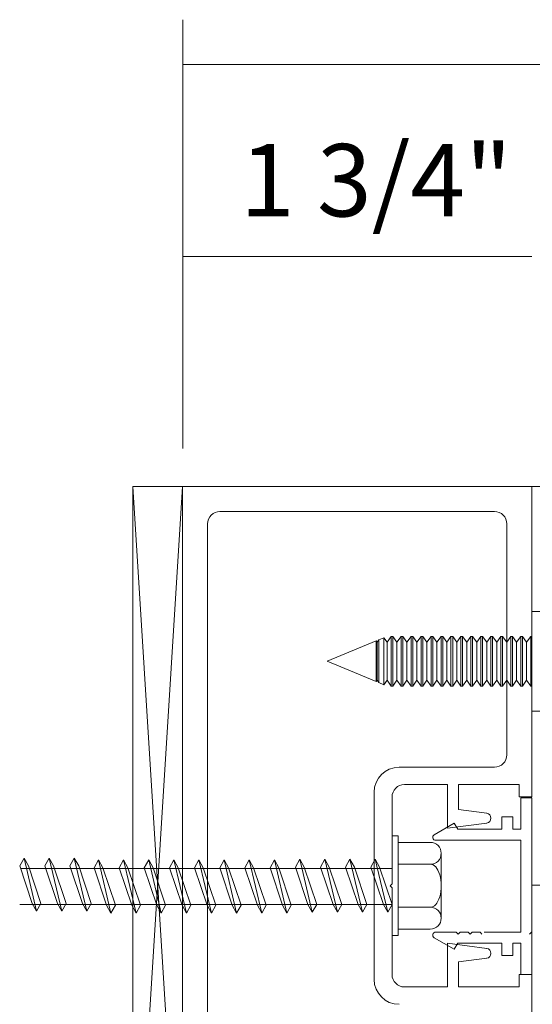
# Model space of a CAD drawing. Units: inches. Extents: x -12 to -4.6, y -30.5 to -19.8.
# Drawn here: x -12 to -11.4, y -29.7 to -28.6 of the extents above; entities that cross this region are included whole.
import ezdxf

# ---------------------------------------------------------------- set-up
doc = ezdxf.new("R2010")
doc.units = ezdxf.units.IN
doc.header["$MEASUREMENT"] = 0
doc.layers.add('LAYER1', color=7, linetype='Continuous')

msp = doc.modelspace()

# ---------------------------------------------------------------- linework, layer by layer
at = {"color": 7, "lineweight": 5}
for p, q in [((-11.8348, -29.1406), (-11.7762, -30.0775)), ((-11.7762, -29.1406), (-11.8348, -30.0775)), ((-11.8348, -30.0775), (-11.8348, -29.1406)), ((-11.8348, -30.0775), (-11.8348, -29.1406)), ((-11.8348, -29.1406), (-11.7762, -29.1406)), ((-11.7762, -29.1406), (-11.7762, -30.0775)), ((-11.6065, -29.3456), (-11.549, -29.3218)), ((-11.6065, -29.3456), (-11.549, -29.3218)), ((-11.549, -29.3218), (-11.5479, -29.3233)), ((-11.549, -29.3218), (-11.5479, -29.3233)), ((-11.5479, -29.3233), (-11.546, -29.3206)), ((-11.5479, -29.3233), (-11.546, -29.3206)), ((-11.546, -29.3206), (-11.5399, -29.3181)), ((-11.546, -29.3206), (-11.5399, -29.3181)), ((-11.5399, -29.3181), (-11.5362, -29.3233)), ((-11.5399, -29.3181), (-11.5362, -29.3233)), ((-11.5362, -29.3233), (-11.5313, -29.3164)), ((-11.5362, -29.3233), (-11.5313, -29.3164)), ((-11.5313, -29.3164), (-11.5294, -29.3164)), ((-11.5313, -29.3164), (-11.5294, -29.3164)), ((-11.5294, -29.3164), (-11.5245, -29.3233)), ((-11.5294, -29.3164), (-11.5245, -29.3233)), ((-11.5245, -29.3233), (-11.5196, -29.3164)), ((-11.5245, -29.3233), (-11.5196, -29.3164)), ((-11.5196, -29.3164), (-11.5177, -29.3164)), ((-11.5196, -29.3164), (-11.5177, -29.3164)), ((-11.5177, -29.3164), (-11.5128, -29.3233)), ((-11.5177, -29.3164), (-11.5128, -29.3233)), ((-11.5128, -29.3233), (-11.5079, -29.3164)), ((-11.5128, -29.3233), (-11.5079, -29.3164)), ((-11.5079, -29.3164), (-11.506, -29.3164)), ((-11.5079, -29.3164), (-11.506, -29.3164)), ((-11.506, -29.3164), (-11.5011, -29.3233)), ((-11.506, -29.3164), (-11.5011, -29.3233)), ((-11.5011, -29.3233), (-11.4962, -29.3164)), ((-11.5011, -29.3233), (-11.4962, -29.3164)), ((-11.4962, -29.3164), (-11.4943, -29.3164)), ((-11.4962, -29.3164), (-11.4943, -29.3164)), ((-11.4943, -29.3164), (-11.4894, -29.3233)), ((-11.4943, -29.3164), (-11.4894, -29.3233)), ((-11.4894, -29.3233), (-11.4845, -29.3164)), ((-11.4894, -29.3233), (-11.4845, -29.3164)), ((-11.4845, -29.3164), (-11.4825, -29.3164)), ((-11.4845, -29.3164), (-11.4825, -29.3164)), ((-11.4825, -29.3164), (-11.4777, -29.3233)), ((-11.4825, -29.3164), (-11.4777, -29.3233)), ((-11.4777, -29.3233), (-11.4728, -29.3164)), ((-11.4777, -29.3233), (-11.4728, -29.3164)), ((-11.4728, -29.3164), (-11.4708, -29.3164)), ((-11.4728, -29.3164), (-11.4708, -29.3164)), ((-11.4708, -29.3164), (-11.466, -29.3233)), ((-11.4708, -29.3164), (-11.466, -29.3233)), ((-11.466, -29.3233), (-11.4611, -29.3164)), ((-11.466, -29.3233), (-11.4611, -29.3164)), ((-11.4611, -29.3164), (-11.4591, -29.3164)), ((-11.4611, -29.3164), (-11.4591, -29.3164)), ((-11.4591, -29.3164), (-11.4542, -29.3233)), ((-11.4591, -29.3164), (-11.4542, -29.3233)), ((-11.4542, -29.3233), (-11.4494, -29.3164)), ((-11.4542, -29.3233), (-11.4494, -29.3164)), ((-11.4494, -29.3164), (-11.4474, -29.3164)), ((-11.4494, -29.3164), (-11.4474, -29.3164)), ((-11.4474, -29.3164), (-11.4425, -29.3233)), ((-11.4474, -29.3164), (-11.4425, -29.3233)), ((-11.4425, -29.3233), (-11.4377, -29.3164)), ((-11.4425, -29.3233), (-11.4377, -29.3164)), ((-11.4377, -29.3164), (-11.4357, -29.3164)), ((-11.4377, -29.3164), (-11.4357, -29.3164)), ((-11.4357, -29.3164), (-11.4308, -29.3233)), ((-11.4357, -29.3164), (-11.4308, -29.3233)), ((-11.4308, -29.3233), (-11.4259, -29.3164)), ((-11.4308, -29.3233), (-11.4259, -29.3164)), ((-11.4259, -29.3164), (-11.424, -29.3164)), ((-11.4259, -29.3164), (-11.424, -29.3164)), ((-11.424, -29.3164), (-11.4191, -29.3233)), ((-11.424, -29.3164), (-11.4191, -29.3233)), ((-11.4191, -29.3233), (-11.4142, -29.3164)), ((-11.4191, -29.3233), (-11.4142, -29.3164)), ((-11.4142, -29.3164), (-11.4123, -29.3164)), ((-11.4142, -29.3164), (-11.4123, -29.3164)), ((-11.4123, -29.3164), (-11.4074, -29.3233)), ((-11.4123, -29.3164), (-11.4074, -29.3233)), ((-11.4074, -29.3233), (-11.4025, -29.3164)), ((-11.4074, -29.3233), (-11.4025, -29.3164)), ((-11.4025, -29.3164), (-11.4006, -29.3164)), ((-11.4025, -29.3164), (-11.4006, -29.3164)), ((-11.4006, -29.3164), (-11.3957, -29.3233)), ((-11.4006, -29.3164), (-11.3957, -29.3233)), ((-11.3957, -29.3233), (-11.3908, -29.3164)), ((-11.3957, -29.3233), (-11.3908, -29.3164)), ((-11.3957, -29.3679), (-11.3957, -29.3233)), ((-11.3957, -29.3679), (-11.3957, -29.3233)), ((-11.3908, -29.3164), (-11.3889, -29.3164)), ((-11.3908, -29.3164), (-11.3889, -29.3164)), ((-11.3889, -29.3164), (-11.384, -29.3233)), ((-11.3889, -29.3164), (-11.384, -29.3233)), ((-11.384, -29.3233), (-11.3791, -29.3164)), ((-11.384, -29.3233), (-11.3791, -29.3164)), ((-11.3791, -29.3164), (-11.3771, -29.3164)), ((-11.3791, -29.3164), (-11.3771, -29.3164)), ((-11.3771, -29.3164), (-11.3723, -29.3233)), ((-11.3771, -29.3164), (-11.3723, -29.3233)), ((-11.3723, -29.3233), (-11.3674, -29.3164)), ((-11.3723, -29.3233), (-11.3674, -29.3164)), ((-11.3674, -29.3164), (-11.3663, -29.3164)), ((-11.3674, -29.3164), (-11.3663, -29.3164)), ((-11.3674, -29.3749), (-11.3674, -29.3164)), ((-11.3674, -29.3749), (-11.3674, -29.3164)), ((-11.549, -29.3694), (-11.6065, -29.3456)), ((-11.549, -29.3694), (-11.6065, -29.3456)), ((-11.5479, -29.3679), (-11.549, -29.3694)), ((-11.5479, -29.3679), (-11.549, -29.3694)), ((-11.546, -29.3707), (-11.5479, -29.3679)), ((-11.546, -29.3707), (-11.5479, -29.3679)), ((-11.5399, -29.3732), (-11.546, -29.3707)), ((-11.5399, -29.3732), (-11.546, -29.3707)), ((-11.5362, -29.3679), (-11.5399, -29.3732)), ((-11.5362, -29.3679), (-11.5399, -29.3732)), ((-11.5313, -29.3749), (-11.5362, -29.3679)), ((-11.5313, -29.3749), (-11.5362, -29.3679)), ((-11.5245, -29.3679), (-11.5294, -29.3749)), ((-11.5245, -29.3679), (-11.5294, -29.3749)), ((-11.5196, -29.3749), (-11.5245, -29.3679)), ((-11.5196, -29.3749), (-11.5245, -29.3679)), ((-11.5128, -29.3679), (-11.5177, -29.3749)), ((-11.5128, -29.3679), (-11.5177, -29.3749)), ((-11.5079, -29.3749), (-11.5128, -29.3679)), ((-11.5079, -29.3749), (-11.5128, -29.3679)), ((-11.5011, -29.3679), (-11.506, -29.3749)), ((-11.5011, -29.3679), (-11.506, -29.3749)), ((-11.4962, -29.3749), (-11.5011, -29.3679)), ((-11.4962, -29.3749), (-11.5011, -29.3679)), ((-11.4894, -29.3679), (-11.4943, -29.3749)), ((-11.4894, -29.3679), (-11.4943, -29.3749)), ((-11.4845, -29.3749), (-11.4894, -29.3679)), ((-11.4845, -29.3749), (-11.4894, -29.3679)), ((-11.4777, -29.3679), (-11.4825, -29.3749)), ((-11.4777, -29.3679), (-11.4825, -29.3749)), ((-11.4728, -29.3749), (-11.4777, -29.3679)), ((-11.4728, -29.3749), (-11.4777, -29.3679)), ((-11.466, -29.3679), (-11.4708, -29.3749)), ((-11.466, -29.3679), (-11.4708, -29.3749)), ((-11.4611, -29.3749), (-11.466, -29.3679)), ((-11.4611, -29.3749), (-11.466, -29.3679)), ((-11.4542, -29.3679), (-11.4591, -29.3749)), ((-11.4542, -29.3679), (-11.4591, -29.3749)), ((-11.4494, -29.3749), (-11.4542, -29.3679)), ((-11.4494, -29.3749), (-11.4542, -29.3679)), ((-11.4425, -29.3679), (-11.4474, -29.3749)), ((-11.4425, -29.3679), (-11.4474, -29.3749)), ((-11.4377, -29.3749), (-11.4425, -29.3679)), ((-11.4377, -29.3749), (-11.4425, -29.3679)), ((-11.4308, -29.3679), (-11.4357, -29.3749)), ((-11.4308, -29.3679), (-11.4357, -29.3749)), ((-11.4259, -29.3749), (-11.4308, -29.3679)), ((-11.4259, -29.3749), (-11.4308, -29.3679)), ((-11.4191, -29.3679), (-11.424, -29.3749)), ((-11.4191, -29.3679), (-11.424, -29.3749)), ((-11.4142, -29.3749), (-11.4191, -29.3679)), ((-11.4142, -29.3749), (-11.4191, -29.3679)), ((-11.4074, -29.3679), (-11.4123, -29.3749)), ((-11.4074, -29.3679), (-11.4123, -29.3749)), ((-11.4025, -29.3749), (-11.4074, -29.3679)), ((-11.4025, -29.3749), (-11.4074, -29.3679)), ((-11.3957, -29.3679), (-11.4006, -29.3749)), ((-11.3957, -29.3679), (-11.4006, -29.3749)), ((-11.3908, -29.3749), (-11.3957, -29.3679)), ((-11.3908, -29.3749), (-11.3957, -29.3679)), ((-11.384, -29.3679), (-11.3889, -29.3749)), ((-11.384, -29.3679), (-11.3889, -29.3749)), ((-11.3791, -29.3749), (-11.384, -29.3679)), ((-11.3791, -29.3749), (-11.384, -29.3679)), ((-11.3723, -29.3679), (-11.3771, -29.3749)), ((-11.3723, -29.3679), (-11.3771, -29.3749)), ((-11.3674, -29.3749), (-11.3723, -29.3679)), ((-11.3674, -29.3749), (-11.3723, -29.3679)), ((-11.5294, -29.3749), (-11.5313, -29.3749)), ((-11.5294, -29.3749), (-11.5313, -29.3749)), ((-11.5177, -29.3749), (-11.5196, -29.3749)), ((-11.5177, -29.3749), (-11.5196, -29.3749)), ((-11.506, -29.3749), (-11.5079, -29.3749)), ((-11.506, -29.3749), (-11.5079, -29.3749)), ((-11.4943, -29.3749), (-11.4962, -29.3749)), ((-11.4943, -29.3749), (-11.4962, -29.3749)), ((-11.4825, -29.3749), (-11.4845, -29.3749)), ((-11.4825, -29.3749), (-11.4845, -29.3749)), ((-11.4708, -29.3749), (-11.4728, -29.3749)), ((-11.4708, -29.3749), (-11.4728, -29.3749)), ((-11.4591, -29.3749), (-11.4611, -29.3749)), ((-11.4591, -29.3749), (-11.4611, -29.3749)), ((-11.4474, -29.3749), (-11.4494, -29.3749)), ((-11.4474, -29.3749), (-11.4494, -29.3749)), ((-11.4357, -29.3749), (-11.4377, -29.3749)), ((-11.4357, -29.3749), (-11.4377, -29.3749)), ((-11.424, -29.3749), (-11.4259, -29.3749)), ((-11.424, -29.3749), (-11.4259, -29.3749)), ((-11.4123, -29.3749), (-11.4142, -29.3749)), ((-11.4123, -29.3749), (-11.4142, -29.3749)), ((-11.4006, -29.3749), (-11.4025, -29.3749)), ((-11.4006, -29.3749), (-11.4025, -29.3749)), ((-11.3889, -29.3749), (-11.3908, -29.3749)), ((-11.3889, -29.3749), (-11.3908, -29.3749)), ((-11.3771, -29.3749), (-11.3791, -29.3749)), ((-11.3771, -29.3749), (-11.3791, -29.3749)), ((-11.3663, -29.3749), (-11.3674, -29.3749)), ((-11.3663, -29.3749), (-11.3674, -29.3749)), ((-11.523, -29.5505), (-11.5303, -29.5505)), ((-11.523, -29.5505), (-11.5303, -29.5505)), ((-11.523, -29.5505), (-11.523, -29.6676)), ((-11.523, -29.5505), (-11.523, -29.6676)), ((-11.523, -29.5582), (-11.4852, -29.5582)), ((-11.523, -29.5582), (-11.4852, -29.5582)), ((-11.9675, -29.5858), (-11.9624, -29.5766)), ((-11.9675, -29.5858), (-11.9624, -29.5766)), ((-11.9624, -29.5766), (-11.9572, -29.5858)), ((-11.9624, -29.5766), (-11.9624, -29.5766)), ((-11.9624, -29.5766), (-11.9624, -29.5766)), ((-11.9624, -29.5766), (-11.9624, -29.5766)), ((-11.9624, -29.5766), (-11.9624, -29.5766)), ((-11.9624, -29.5766), (-11.9572, -29.5858)), ((-11.938, -29.5858), (-11.9329, -29.5766)), ((-11.938, -29.5858), (-11.9329, -29.5766)), ((-11.9329, -29.5766), (-11.9277, -29.5858)), ((-11.9329, -29.5766), (-11.9329, -29.5766)), ((-11.9329, -29.5766), (-11.9329, -29.5766)), ((-11.9329, -29.5766), (-11.9277, -29.5858)), ((-11.9329, -29.5766), (-11.9329, -29.5766)), ((-11.9329, -29.5766), (-11.9329, -29.5766)), ((-11.9085, -29.5858), (-11.9034, -29.5766)), ((-11.9085, -29.5858), (-11.9034, -29.5766)), ((-11.9034, -29.5766), (-11.9034, -29.5766)), ((-11.9034, -29.5766), (-11.9034, -29.5766)), ((-11.9034, -29.5766), (-11.8982, -29.5858)), ((-11.9034, -29.5766), (-11.9034, -29.5766)), ((-11.9034, -29.5766), (-11.8982, -29.5858)), ((-11.9034, -29.5766), (-11.9034, -29.5766)), ((-11.8802, -29.588), (-11.8751, -29.5788)), ((-11.8802, -29.588), (-11.8751, -29.5788)), ((-11.8751, -29.5787), (-11.8699, -29.588)), ((-11.8751, -29.5788), (-11.8751, -29.5787)), ((-11.8751, -29.5788), (-11.8751, -29.5787)), ((-11.8751, -29.5788), (-11.8751, -29.5787)), ((-11.8751, -29.5788), (-11.8751, -29.5787)), ((-11.8751, -29.5787), (-11.8699, -29.588)), ((-11.8507, -29.588), (-11.8456, -29.5788)), ((-11.8507, -29.588), (-11.8456, -29.5788)), ((-11.8456, -29.5788), (-11.8456, -29.5787)), ((-11.8456, -29.5787), (-11.8404, -29.588)), ((-11.8456, -29.5788), (-11.8456, -29.5787)), ((-11.8456, -29.5788), (-11.8456, -29.5787)), ((-11.8456, -29.5788), (-11.8456, -29.5787)), ((-11.8456, -29.5787), (-11.8404, -29.588)), ((-11.8212, -29.588), (-11.816, -29.5788)), ((-11.8212, -29.588), (-11.816, -29.5788)), ((-11.816, -29.5788), (-11.816, -29.5787)), ((-11.816, -29.5787), (-11.8109, -29.588)), ((-11.816, -29.5788), (-11.816, -29.5787)), ((-11.816, -29.5787), (-11.8109, -29.588)), ((-11.816, -29.5788), (-11.816, -29.5787)), ((-11.816, -29.5788), (-11.816, -29.5787)), ((-11.7917, -29.588), (-11.7865, -29.5788)), ((-11.7917, -29.588), (-11.7865, -29.5788)), ((-11.7865, -29.5787), (-11.7814, -29.588)), ((-11.7865, -29.5788), (-11.7865, -29.5787)), ((-11.7865, -29.5788), (-11.7865, -29.5787)), ((-11.7865, -29.5788), (-11.7865, -29.5787)), ((-11.7865, -29.5788), (-11.7865, -29.5787)), ((-11.7865, -29.5787), (-11.7814, -29.588)), ((-11.7621, -29.588), (-11.757, -29.5788)), ((-11.7621, -29.588), (-11.757, -29.5788)), ((-11.757, -29.5787), (-11.7519, -29.588)), ((-11.757, -29.5788), (-11.757, -29.5787)), ((-11.757, -29.5788), (-11.757, -29.5787)), ((-11.757, -29.5788), (-11.757, -29.5787)), ((-11.757, -29.5788), (-11.757, -29.5787)), ((-11.757, -29.5787), (-11.7519, -29.588)), ((-11.7326, -29.588), (-11.7275, -29.5788)), ((-11.7326, -29.588), (-11.7275, -29.5788)), ((-11.7275, -29.5788), (-11.7275, -29.5787)), ((-11.7275, -29.5787), (-11.7223, -29.588)), ((-11.7275, -29.5788), (-11.7275, -29.5787)), ((-11.7275, -29.5788), (-11.7275, -29.5787)), ((-11.7275, -29.5788), (-11.7275, -29.5787)), ((-11.7275, -29.5787), (-11.7223, -29.588)), ((-11.7031, -29.588), (-11.698, -29.5788)), ((-11.7031, -29.588), (-11.698, -29.5788)), ((-11.698, -29.5787), (-11.6928, -29.588)), ((-11.698, -29.5788), (-11.698, -29.5787)), ((-11.698, -29.5788), (-11.698, -29.5787)), ((-11.698, -29.5788), (-11.698, -29.5787)), ((-11.698, -29.5788), (-11.698, -29.5787)), ((-11.698, -29.5787), (-11.6928, -29.588)), ((-11.6736, -29.588), (-11.6685, -29.5788)), ((-11.6736, -29.588), (-11.6685, -29.5788)), ((-11.6685, -29.5788), (-11.6685, -29.5787)), ((-11.6685, -29.5788), (-11.6685, -29.5787)), ((-11.6685, -29.5787), (-11.6633, -29.588)), ((-11.6685, -29.5788), (-11.6685, -29.5787)), ((-11.6685, -29.5787), (-11.6633, -29.588)), ((-11.6685, -29.5788), (-11.6685, -29.5787)), ((-11.6438, -29.5871), (-11.6387, -29.5779)), ((-11.6438, -29.5871), (-11.6387, -29.5779)), ((-11.6387, -29.5779), (-11.6387, -29.5779)), ((-11.6387, -29.5779), (-11.6335, -29.5871)), ((-11.6387, -29.5779), (-11.6387, -29.5779)), ((-11.6387, -29.5779), (-11.6387, -29.5779)), ((-11.6387, -29.5779), (-11.6387, -29.5779)), ((-11.6387, -29.5779), (-11.6335, -29.5871)), ((-11.6143, -29.5871), (-11.6092, -29.5779)), ((-11.6143, -29.5871), (-11.6092, -29.5779)), ((-11.6092, -29.5779), (-11.6092, -29.5779)), ((-11.6092, -29.5779), (-11.604, -29.5871)), ((-11.6092, -29.5779), (-11.6092, -29.5779)), ((-11.6092, -29.5779), (-11.6092, -29.5779)), ((-11.6092, -29.5779), (-11.6092, -29.5779)), ((-11.6092, -29.5779), (-11.604, -29.5871)), ((-11.5848, -29.5871), (-11.5797, -29.5779)), ((-11.5848, -29.5871), (-11.5797, -29.5779)), ((-11.5797, -29.5779), (-11.5797, -29.5779)), ((-11.5797, -29.5779), (-11.5797, -29.5779)), ((-11.5797, -29.5779), (-11.5745, -29.5871)), ((-11.5797, -29.5779), (-11.5797, -29.5779)), ((-11.5797, -29.5779), (-11.5797, -29.5779)), ((-11.5797, -29.5779), (-11.5745, -29.5871)), ((-11.5553, -29.5871), (-11.5502, -29.5779)), ((-11.5553, -29.5871), (-11.5502, -29.5779)), ((-11.5502, -29.5779), (-11.5502, -29.5779)), ((-11.5502, -29.5779), (-11.5502, -29.5779)), ((-11.5502, -29.5779), (-11.545, -29.5871)), ((-11.5502, -29.5779), (-11.545, -29.5871)), ((-11.5502, -29.5779), (-11.5502, -29.5779)), ((-11.5502, -29.5779), (-11.5502, -29.5779)), ((-11.4726, -29.5712), (-11.4726, -29.6471)), ((-11.4726, -29.5712), (-11.4726, -29.6471)), ((-11.9663, -29.5887), (-11.5303, -29.5887)), ((-11.9663, -29.5887), (-11.5303, -29.5887)), ((-11.523, -29.5839), (-11.4852, -29.5839)), ((-11.523, -29.5839), (-11.4852, -29.5839)), ((-11.9675, -29.631), (-11.5303, -29.631)), ((-11.9675, -29.631), (-11.5303, -29.631)), ((-11.9476, -29.6389), (-11.9528, -29.6297)), ((-11.9476, -29.6389), (-11.9528, -29.6297)), ((-11.9425, -29.6297), (-11.9476, -29.6389)), ((-11.9425, -29.6297), (-11.9476, -29.6389)), ((-11.9181, -29.6389), (-11.9232, -29.6297)), ((-11.9181, -29.6389), (-11.9232, -29.6297)), ((-11.913, -29.6297), (-11.9181, -29.6389)), ((-11.913, -29.6297), (-11.9181, -29.6389)), ((-11.8886, -29.6389), (-11.8937, -29.6297)), ((-11.8886, -29.6389), (-11.8937, -29.6297)), ((-11.8835, -29.6297), (-11.8886, -29.6389)), ((-11.8835, -29.6297), (-11.8886, -29.6389)), ((-11.8603, -29.6411), (-11.8654, -29.6319)), ((-11.8603, -29.6411), (-11.8654, -29.6319)), ((-11.8552, -29.6319), (-11.8603, -29.6411)), ((-11.8552, -29.6319), (-11.8603, -29.6411)), ((-11.8308, -29.6411), (-11.8359, -29.6319)), ((-11.8308, -29.6411), (-11.8359, -29.6319)), ((-11.8257, -29.6319), (-11.8308, -29.6411)), ((-11.8257, -29.6319), (-11.8308, -29.6411)), ((-11.8013, -29.6411), (-11.8064, -29.6319)), ((-11.8013, -29.6411), (-11.8064, -29.6319)), ((-11.7962, -29.6319), (-11.8013, -29.6411)), ((-11.7962, -29.6319), (-11.8013, -29.6411)), ((-11.7718, -29.6411), (-11.7769, -29.6319)), ((-11.7718, -29.6411), (-11.7769, -29.6319)), ((-11.7667, -29.6319), (-11.7718, -29.6411)), ((-11.7667, -29.6319), (-11.7718, -29.6411)), ((-11.7423, -29.6411), (-11.7474, -29.6319)), ((-11.7423, -29.6411), (-11.7474, -29.6319)), ((-11.7371, -29.6319), (-11.7423, -29.6411)), ((-11.7371, -29.6319), (-11.7423, -29.6411)), ((-11.7128, -29.6411), (-11.7179, -29.6319)), ((-11.7128, -29.6411), (-11.7179, -29.6319)), ((-11.7076, -29.6319), (-11.7128, -29.6411)), ((-11.7076, -29.6319), (-11.7128, -29.6411)), ((-11.6832, -29.6411), (-11.6884, -29.6319)), ((-11.6832, -29.6411), (-11.6884, -29.6319)), ((-11.6781, -29.6319), (-11.6832, -29.6411)), ((-11.6781, -29.6319), (-11.6832, -29.6411)), ((-11.6537, -29.6411), (-11.6588, -29.6319)), ((-11.6537, -29.6411), (-11.6588, -29.6319)), ((-11.6486, -29.6319), (-11.6537, -29.6411)), ((-11.6486, -29.6319), (-11.6537, -29.6411)), ((-11.624, -29.6402), (-11.6291, -29.631)), ((-11.624, -29.6402), (-11.6291, -29.631)), ((-11.624, -29.6402), (-11.6291, -29.631)), ((-11.624, -29.6402), (-11.6291, -29.631)), ((-11.6188, -29.631), (-11.624, -29.6402)), ((-11.6188, -29.631), (-11.624, -29.6402)), ((-11.5944, -29.6402), (-11.5996, -29.631)), ((-11.5944, -29.6402), (-11.5996, -29.631)), ((-11.5893, -29.631), (-11.5944, -29.6402)), ((-11.5893, -29.631), (-11.5944, -29.6402)), ((-11.5649, -29.6402), (-11.5701, -29.631)), ((-11.5649, -29.6402), (-11.5701, -29.631)), ((-11.5598, -29.631), (-11.5649, -29.6402)), ((-11.5598, -29.631), (-11.5649, -29.6402)), ((-11.5354, -29.6402), (-11.5405, -29.631)), ((-11.5354, -29.6402), (-11.5405, -29.631)), ((-11.5303, -29.631), (-11.5354, -29.6402)), ((-11.5303, -29.631), (-11.5354, -29.6402)), ((-11.523, -29.6343), (-11.485, -29.6343)), ((-11.523, -29.6343), (-11.485, -29.6343)), ((-11.523, -29.6599), (-11.4854, -29.6599)), ((-11.523, -29.6599), (-11.4854, -29.6599)), ((-11.523, -29.6676), (-11.5303, -29.6676)), ((-11.523, -29.6676), (-11.5303, -29.6676))]:
    msp.add_line(p, q, dxfattribs=at)
at = {"color": 7, "lineweight": 9}
for p, q in [((-11.3663, -29.1406), (-10.6082, -29.1406)), ((-11.3663, -29.1406), (-10.6082, -29.1406)), ((-11.3663, -29.6084), (-10.6078, -29.6084))]:
    msp.add_line(p, q, dxfattribs=at)
at = {"color": 8, "lineweight": 5}
for p, q in [((-11.549, -29.3218), (-11.549, -29.3694)), ((-11.549, -29.3218), (-11.549, -29.3694)), ((-11.5479, -29.3679), (-11.5479, -29.3233)), ((-11.5479, -29.3679), (-11.5479, -29.3233)), ((-11.546, -29.3707), (-11.546, -29.3206)), ((-11.546, -29.3707), (-11.546, -29.3206)), ((-11.5399, -29.3181), (-11.5399, -29.3732)), ((-11.5399, -29.3181), (-11.5399, -29.3732)), ((-11.5362, -29.3679), (-11.5362, -29.3233)), ((-11.5362, -29.3679), (-11.5362, -29.3233)), ((-11.5313, -29.3749), (-11.5313, -29.3164)), ((-11.5313, -29.3749), (-11.5313, -29.3164)), ((-11.5294, -29.3749), (-11.5294, -29.3164)), ((-11.5294, -29.3749), (-11.5294, -29.3164)), ((-11.5245, -29.3679), (-11.5245, -29.3233)), ((-11.5245, -29.3679), (-11.5245, -29.3233)), ((-11.5196, -29.3749), (-11.5196, -29.3164)), ((-11.5196, -29.3749), (-11.5196, -29.3164)), ((-11.5177, -29.3749), (-11.5177, -29.3164)), ((-11.5177, -29.3749), (-11.5177, -29.3164)), ((-11.5128, -29.3679), (-11.5128, -29.3233)), ((-11.5128, -29.3679), (-11.5128, -29.3233)), ((-11.5079, -29.3749), (-11.5079, -29.3164)), ((-11.5079, -29.3749), (-11.5079, -29.3164)), ((-11.506, -29.3749), (-11.506, -29.3164)), ((-11.506, -29.3749), (-11.506, -29.3164)), ((-11.5011, -29.3679), (-11.5011, -29.3233)), ((-11.5011, -29.3679), (-11.5011, -29.3233)), ((-11.4962, -29.3749), (-11.4962, -29.3164)), ((-11.4962, -29.3749), (-11.4962, -29.3164)), ((-11.4943, -29.3749), (-11.4943, -29.3164)), ((-11.4943, -29.3749), (-11.4943, -29.3164)), ((-11.4894, -29.3679), (-11.4894, -29.3233)), ((-11.4894, -29.3679), (-11.4894, -29.3233)), ((-11.4845, -29.3749), (-11.4845, -29.3164)), ((-11.4845, -29.3749), (-11.4845, -29.3164)), ((-11.4825, -29.3749), (-11.4825, -29.3164)), ((-11.4825, -29.3749), (-11.4825, -29.3164)), ((-11.4777, -29.3679), (-11.4777, -29.3233)), ((-11.4777, -29.3679), (-11.4777, -29.3233)), ((-11.4728, -29.3749), (-11.4728, -29.3164)), ((-11.4728, -29.3749), (-11.4728, -29.3164)), ((-11.4708, -29.3749), (-11.4708, -29.3164)), ((-11.4708, -29.3749), (-11.4708, -29.3164)), ((-11.466, -29.3679), (-11.466, -29.3233)), ((-11.466, -29.3679), (-11.466, -29.3233)), ((-11.4611, -29.3749), (-11.4611, -29.3164)), ((-11.4611, -29.3749), (-11.4611, -29.3164)), ((-11.4591, -29.3749), (-11.4591, -29.3164)), ((-11.4591, -29.3749), (-11.4591, -29.3164)), ((-11.4542, -29.3679), (-11.4542, -29.3233)), ((-11.4542, -29.3679), (-11.4542, -29.3233)), ((-11.4494, -29.3749), (-11.4494, -29.3164)), ((-11.4494, -29.3749), (-11.4494, -29.3164)), ((-11.4474, -29.3749), (-11.4474, -29.3164)), ((-11.4474, -29.3749), (-11.4474, -29.3164)), ((-11.4425, -29.3679), (-11.4425, -29.3233)), ((-11.4425, -29.3679), (-11.4425, -29.3233)), ((-11.4377, -29.3749), (-11.4377, -29.3164)), ((-11.4377, -29.3749), (-11.4377, -29.3164)), ((-11.4357, -29.3749), (-11.4357, -29.3164)), ((-11.4357, -29.3749), (-11.4357, -29.3164)), ((-11.4308, -29.3679), (-11.4308, -29.3233)), ((-11.4308, -29.3679), (-11.4308, -29.3233)), ((-11.4259, -29.3749), (-11.4259, -29.3164)), ((-11.4259, -29.3749), (-11.4259, -29.3164)), ((-11.424, -29.3749), (-11.424, -29.3164)), ((-11.424, -29.3749), (-11.424, -29.3164)), ((-11.4191, -29.3679), (-11.4191, -29.3233)), ((-11.4191, -29.3679), (-11.4191, -29.3233)), ((-11.4142, -29.3749), (-11.4142, -29.3164)), ((-11.4142, -29.3749), (-11.4142, -29.3164)), ((-11.4123, -29.3749), (-11.4123, -29.3164)), ((-11.4123, -29.3749), (-11.4123, -29.3164)), ((-11.4074, -29.3679), (-11.4074, -29.3233)), ((-11.4074, -29.3679), (-11.4074, -29.3233)), ((-11.4025, -29.3749), (-11.4025, -29.3164)), ((-11.4025, -29.3749), (-11.4025, -29.3164)), ((-11.4006, -29.3749), (-11.4006, -29.3164)), ((-11.4006, -29.3749), (-11.4006, -29.3164)), ((-11.3908, -29.3749), (-11.3908, -29.3164)), ((-11.3908, -29.3749), (-11.3908, -29.3164)), ((-11.3889, -29.3749), (-11.3889, -29.3164)), ((-11.3889, -29.3749), (-11.3889, -29.3164)), ((-11.384, -29.3679), (-11.384, -29.3233)), ((-11.384, -29.3679), (-11.384, -29.3233)), ((-11.3791, -29.3749), (-11.3791, -29.3164)), ((-11.3791, -29.3749), (-11.3791, -29.3164)), ((-11.3771, -29.3749), (-11.3771, -29.3164)), ((-11.3771, -29.3749), (-11.3771, -29.3164)), ((-11.3723, -29.3679), (-11.3723, -29.3233)), ((-11.3723, -29.3679), (-11.3723, -29.3233)), ((-11.9476, -29.6389), (-11.9624, -29.5766)), ((-11.9476, -29.6389), (-11.9624, -29.5766)), ((-11.9181, -29.6389), (-11.9329, -29.5766)), ((-11.9181, -29.6389), (-11.9329, -29.5766)), ((-11.8886, -29.6389), (-11.9034, -29.5766)), ((-11.8886, -29.6389), (-11.9034, -29.5766)), ((-11.8603, -29.6411), (-11.8751, -29.5787)), ((-11.8603, -29.6411), (-11.8751, -29.5787)), ((-11.8308, -29.6411), (-11.8456, -29.5787)), ((-11.8308, -29.6411), (-11.8456, -29.5787)), ((-11.8013, -29.6411), (-11.816, -29.5787)), ((-11.8013, -29.6411), (-11.816, -29.5787)), ((-11.7718, -29.6411), (-11.7865, -29.5787)), ((-11.7718, -29.6411), (-11.7865, -29.5787)), ((-11.7423, -29.6411), (-11.757, -29.5787)), ((-11.7423, -29.6411), (-11.757, -29.5787)), ((-11.7128, -29.6411), (-11.7275, -29.5787)), ((-11.7128, -29.6411), (-11.7275, -29.5787)), ((-11.6832, -29.6411), (-11.698, -29.5787)), ((-11.6832, -29.6411), (-11.698, -29.5787)), ((-11.6537, -29.6411), (-11.6685, -29.5787)), ((-11.6537, -29.6411), (-11.6685, -29.5787)), ((-11.624, -29.6402), (-11.6387, -29.5779)), ((-11.624, -29.6402), (-11.6387, -29.5779)), ((-11.5944, -29.6402), (-11.6092, -29.5779)), ((-11.5944, -29.6402), (-11.6092, -29.5779)), ((-11.5649, -29.6402), (-11.5797, -29.5779)), ((-11.5649, -29.6402), (-11.5797, -29.5779)), ((-11.5354, -29.6402), (-11.5502, -29.5779)), ((-11.5354, -29.6402), (-11.5502, -29.5779)), ((-11.9528, -29.6297), (-11.9675, -29.5858)), ((-11.9528, -29.6297), (-11.9675, -29.5858)), ((-11.9572, -29.5858), (-11.9425, -29.6297)), ((-11.9572, -29.5858), (-11.9425, -29.6297)), ((-11.9232, -29.6297), (-11.938, -29.5858)), ((-11.9232, -29.6297), (-11.938, -29.5858)), ((-11.9277, -29.5858), (-11.913, -29.6297)), ((-11.9277, -29.5858), (-11.913, -29.6297)), ((-11.8937, -29.6297), (-11.9085, -29.5858)), ((-11.8937, -29.6297), (-11.9085, -29.5858)), ((-11.8982, -29.5858), (-11.8835, -29.6297)), ((-11.8982, -29.5858), (-11.8835, -29.6297)), ((-11.8654, -29.6319), (-11.8802, -29.588)), ((-11.8654, -29.6319), (-11.8802, -29.588)), ((-11.8699, -29.588), (-11.8552, -29.6319)), ((-11.8699, -29.588), (-11.8552, -29.6319)), ((-11.8359, -29.6319), (-11.8507, -29.588)), ((-11.8359, -29.6319), (-11.8507, -29.588)), ((-11.8404, -29.588), (-11.8257, -29.6319)), ((-11.8404, -29.588), (-11.8257, -29.6319)), ((-11.8064, -29.6319), (-11.8212, -29.588)), ((-11.8064, -29.6319), (-11.8212, -29.588)), ((-11.8109, -29.588), (-11.7962, -29.6319)), ((-11.8109, -29.588), (-11.7962, -29.6319)), ((-11.7769, -29.6319), (-11.7917, -29.588)), ((-11.7769, -29.6319), (-11.7917, -29.588)), ((-11.7814, -29.588), (-11.7667, -29.6319)), ((-11.7814, -29.588), (-11.7667, -29.6319)), ((-11.7474, -29.6319), (-11.7621, -29.588)), ((-11.7474, -29.6319), (-11.7621, -29.588)), ((-11.7519, -29.588), (-11.7371, -29.6319)), ((-11.7519, -29.588), (-11.7371, -29.6319)), ((-11.7179, -29.6319), (-11.7326, -29.588)), ((-11.7179, -29.6319), (-11.7326, -29.588)), ((-11.7223, -29.588), (-11.7076, -29.6319)), ((-11.7223, -29.588), (-11.7076, -29.6319)), ((-11.6884, -29.6319), (-11.7031, -29.588)), ((-11.6884, -29.6319), (-11.7031, -29.588)), ((-11.6928, -29.588), (-11.6781, -29.6319)), ((-11.6928, -29.588), (-11.6781, -29.6319)), ((-11.6588, -29.6319), (-11.6736, -29.588)), ((-11.6588, -29.6319), (-11.6736, -29.588)), ((-11.6633, -29.588), (-11.6486, -29.6319)), ((-11.6633, -29.588), (-11.6486, -29.6319)), ((-11.6291, -29.631), (-11.6438, -29.5871)), ((-11.6291, -29.631), (-11.6438, -29.5871)), ((-11.6335, -29.5871), (-11.6188, -29.631)), ((-11.6335, -29.5871), (-11.6188, -29.631)), ((-11.5996, -29.631), (-11.6143, -29.5871)), ((-11.5996, -29.631), (-11.6143, -29.5871)), ((-11.604, -29.5871), (-11.5893, -29.631)), ((-11.604, -29.5871), (-11.5893, -29.631)), ((-11.5701, -29.631), (-11.5848, -29.5871)), ((-11.5701, -29.631), (-11.5848, -29.5871)), ((-11.5745, -29.5871), (-11.5598, -29.631)), ((-11.5745, -29.5871), (-11.5598, -29.631)), ((-11.5405, -29.631), (-11.5553, -29.5871)), ((-11.5405, -29.631), (-11.5553, -29.5871)), ((-11.545, -29.5871), (-11.5303, -29.631)), ((-11.545, -29.5871), (-11.5303, -29.631))]:
    msp.add_line(p, q, dxfattribs=at)
at = {"color": 7, "lineweight": 5}
for centre in [(-11.4854, -29.571), (-11.4854, -29.571), (-11.4854, -29.6471), (-11.4854, -29.6471)]:
    msp.add_arc(centre, 0.0128, 270, 90, dxfattribs=at)
at = {"layer": 'LAYER1', "color": 7, "lineweight": 5}
for p, q in [((-11.7761, -29.0958), (-11.7761, -28.5927)), ((-8.0038, -28.6453), (-11.7761, -28.6453)), ((-11.7764, -28.8704), (-11.3661, -28.8704)), ((-11.7764, -28.8704), (-11.3661, -28.8704)), ((-11.7762, -29.1406), (-11.7762, -30.0775)), ((-11.7762, -29.1406), (-11.7762, -30.0775)), ((-11.2551, -29.2871), (-11.3663, -29.2871)), ((-11.3663, -29.3048), (-11.3663, -29.4219)), ((-11.3663, -29.3048), (-11.3663, -29.4219)), ((-11.2551, -29.4042), (-11.3663, -29.4042)), ((-11.5326, -29.6091), (-11.5303, -29.6067)), ((-11.5326, -29.6091), (-11.5303, -29.6067)), ((-11.5326, -29.6091), (-11.5303, -29.6114)), ((-11.5326, -29.6091), (-11.5303, -29.6114))]:
    msp.add_line(p, q, dxfattribs=at)
at = {"layer": 'LAYER1', "color": 7, "lineweight": 9}
for p, q in [((-11.3663, -29.1406), (-11.7762, -29.1406)), ((-11.3663, -29.1406), (-11.3663, -29.5048)), ((-11.3663, -29.1406), (-11.3663, -29.5048)), ((-11.7324, -29.1699), (-11.4101, -29.1699)), ((-11.747, -30.0337), (-11.747, -29.1844)), ((-11.3956, -29.4554), (-11.3956, -29.1844)), ((-11.5221, -29.4699), (-11.4101, -29.4699)), ((-11.5514, -29.7189), (-11.5514, -29.4992)), ((-11.5158, -29.4903), (-11.4652, -29.4903)), ((-11.4652, -29.4903), (-11.4652, -29.5416)), ((-11.4652, -29.4903), (-11.4652, -29.5416)), ((-11.4523, -29.4903), (-11.3809, -29.4903)), ((-11.4523, -29.4903), (-11.4523, -29.5196)), ((-11.4523, -29.4903), (-11.4523, -29.5196)), ((-11.3809, -29.5048), (-11.3809, -29.4903)), ((-11.3809, -29.5048), (-11.3809, -29.4903)), ((-11.5303, -29.6067), (-11.5303, -29.5048)), ((-11.3663, -29.5048), (-11.3809, -29.5048)), ((-11.3663, -29.5048), (-11.3809, -29.5048)), ((-11.3792, -29.506), (-11.3792, -29.5428)), ((-11.3663, -29.506), (-11.3792, -29.506)), ((-11.3792, -29.506), (-11.3792, -29.5428)), ((-11.3663, -29.506), (-11.3792, -29.506)), ((-11.3663, -29.506), (-11.3663, -29.7131)), ((-11.4523, -29.5196), (-11.4192, -29.5239)), ((-11.4523, -29.5196), (-11.4192, -29.5239)), ((-11.3886, -29.5283), (-11.4015, -29.5283)), ((-11.4015, -29.5283), (-11.4015, -29.5428)), ((-11.4015, -29.5283), (-11.4015, -29.5428)), ((-11.3886, -29.5283), (-11.4015, -29.5283)), ((-11.3886, -29.5428), (-11.3886, -29.5283)), ((-11.3886, -29.5428), (-11.3886, -29.5283)), ((-11.4572, -29.5356), (-11.4807, -29.5492)), ((-11.4572, -29.5356), (-11.4807, -29.5492)), ((-11.4652, -29.5416), (-11.4192, -29.5356)), ((-11.4652, -29.5416), (-11.4192, -29.5356)), ((-11.453, -29.5428), (-11.4572, -29.5356)), ((-11.453, -29.5428), (-11.4572, -29.5356)), ((-11.4015, -29.5428), (-11.453, -29.5428)), ((-11.4015, -29.5428), (-11.453, -29.5428)), ((-11.3792, -29.5428), (-11.3886, -29.5428)), ((-11.3792, -29.5428), (-11.3886, -29.5428)), ((-11.3792, -29.5557), (-11.479, -29.5557)), ((-11.3792, -29.5557), (-11.3792, -29.6634)), ((-11.5303, -29.6114), (-11.5303, -29.7133)), ((-11.4572, -29.6836), (-11.4807, -29.67)), ((-11.4572, -29.6836), (-11.4807, -29.67)), ((-11.4572, -29.6634), (-11.479, -29.6634)), ((-11.4572, -29.6634), (-11.479, -29.6634)), ((-11.4572, -29.6634), (-11.4551, -29.6634)), ((-11.4572, -29.6634), (-11.4551, -29.6634)), ((-11.4528, -29.6658), (-11.4551, -29.6635)), ((-11.4528, -29.6658), (-11.4551, -29.6635)), ((-11.4528, -29.6658), (-11.4504, -29.6635)), ((-11.4528, -29.6658), (-11.4504, -29.6635)), ((-11.4504, -29.6634), (-11.4411, -29.6634)), ((-11.4504, -29.6634), (-11.4411, -29.6634)), ((-11.4387, -29.6658), (-11.4411, -29.6635)), ((-11.4387, -29.6658), (-11.4411, -29.6635)), ((-11.4387, -29.6658), (-11.4364, -29.6635)), ((-11.4387, -29.6658), (-11.4364, -29.6635)), ((-11.4364, -29.6634), (-11.427, -29.6634)), ((-11.4364, -29.6634), (-11.427, -29.6634)), ((-11.4247, -29.6658), (-11.427, -29.6635)), ((-11.4247, -29.6658), (-11.427, -29.6635)), ((-11.4223, -29.6634), (-11.3792, -29.6634)), ((-11.3689, -29.6658), (-11.3665, -29.6635)), ((-11.3689, -29.6658), (-11.3665, -29.6635)), ((-11.4652, -29.6765), (-11.4192, -29.6826)), ((-11.4652, -29.7278), (-11.4652, -29.6765)), ((-11.4652, -29.6765), (-11.4192, -29.6826)), ((-11.453, -29.6763), (-11.4572, -29.6836)), ((-11.453, -29.6763), (-11.4572, -29.6836)), ((-11.4015, -29.6763), (-11.453, -29.6763)), ((-11.4015, -29.6763), (-11.453, -29.6763)), ((-11.4015, -29.6909), (-11.4015, -29.6763)), ((-11.4015, -29.6909), (-11.4015, -29.6763)), ((-11.3792, -29.6763), (-11.3886, -29.6763)), ((-11.3886, -29.6763), (-11.3886, -29.6909)), ((-11.3886, -29.6763), (-11.3886, -29.6909)), ((-11.3792, -29.6763), (-11.3886, -29.6763)), ((-11.3792, -29.7131), (-11.3792, -29.6763)), ((-11.3792, -29.7131), (-11.3792, -29.6763)), ((-11.4523, -29.6985), (-11.4192, -29.6942)), ((-11.4523, -29.6985), (-11.4192, -29.6942)), ((-11.3886, -29.6909), (-11.4015, -29.6909)), ((-11.3886, -29.6909), (-11.4015, -29.6909)), ((-11.4523, -29.7278), (-11.4523, -29.6985)), ((-11.3809, -29.7133), (-11.3809, -29.7278)), ((-11.3663, -29.7133), (-11.3809, -29.7133)), ((-11.3663, -29.7133), (-11.3809, -29.7133)), ((-11.3809, -29.7133), (-11.3809, -29.7278)), ((-11.3663, -29.7131), (-11.3792, -29.7131)), ((-11.3663, -29.7131), (-11.3792, -29.7131)), ((-11.3663, -30.0775), (-11.3663, -29.7133)), ((-11.5158, -29.7278), (-11.4652, -29.7278)), ((-11.4523, -29.7278), (-11.3809, -29.7278))]:
    msp.add_line(p, q, dxfattribs=at)
for centre, radius, start, end in [((-11.7324, -29.1844), 0.0145, 90, 180), ((-11.4101, -29.1844), 0.0145, 0, 90), ((-11.4101, -29.1844), 0.0145, 0, 90), ((-11.4101, -29.4554), 0.0145, 270, 0), ((-11.5221, -29.4992), 0.0293, 90, 180), ((-11.5158, -29.5048), 0.0145, 90, 180), ((-11.5158, -29.5048), 0.0145, 90, 180), ((-11.42, -29.5298), 0.00586, 277.4994, 82.5006), ((-11.42, -29.5298), 0.00586, 277.4994, 82.5006), ((-11.479, -29.5522), 0.00351, 119.9458, 270), ((-11.479, -29.5522), 0.00351, 119.9458, 270), ((-11.479, -29.667), 0.00351, 90, 240.0523), ((-11.479, -29.667), 0.00351, 90, 240.0523), ((-11.42, -29.6884), 0.00586, 277.4997, 82.5003), ((-11.42, -29.6884), 0.00586, 277.4997, 82.5003), ((-11.5221, -29.7189), 0.0293, 180, 270), ((-11.5158, -29.7133), 0.0145, 180, 270), ((-11.5158, -29.7133), 0.0145, 180, 270)]:
    msp.add_arc(centre, radius, start, end, dxfattribs=at)
at = {"layer": 'LAYER1', "color": 7, "lineweight": 5, "extrusion": (0, 0, -1)}
msp.add_ellipse((-11.485, -29.6091), major_axis=(0, 0.0252), ratio=0.491945, start_param=6.250395, end_param=9.457568, dxfattribs=at)
msp.add_ellipse((-11.485, -29.6091), major_axis=(0, 0.0252), ratio=0.491945, start_param=6.250395, end_param=9.457568, dxfattribs=at)

# ---------------------------------------------------------------- texts
at = {"layer": 'LAYER1', "color": 7, "lineweight": 9, "insert": (-11.7088, -28.7386), "char_height": 0.084965, "width": 0.362532, "attachment_point": 1}
msp.add_mtext('{\\C7;\\l\\fArial|b0|i0|c00|p34;\\H1.00x;1 3/4"\\P}', dxfattribs=at)

doc.saveas('drawing.dxf')
